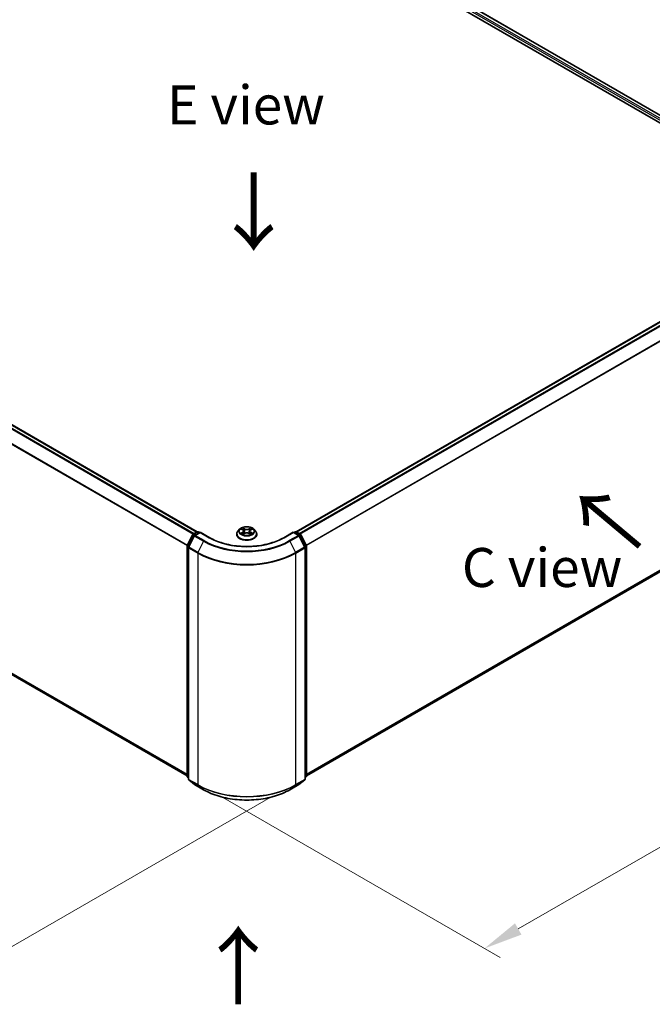
# Model space of a CAD drawing. Units: millimetres. Extents: x 0 to 6958, y 0 to 1546.
# Drawn here: x 51 to 78, y 77 to 119 of the extents above; entities that cross this region are included whole.
import ezdxf

# ---------------------------------------------------------------- set-up
doc = ezdxf.new("R2010")
doc.units = ezdxf.units.MM
doc.header["$LTSCALE"] = 0.666667
doc.layers.get('Defpoints').update_dxf_attribs({"lineweight": 25})
for name, color, linetype, lineweight in [('Dimension (ISO)', 7, 'Continuous', 18), ('Symbol (ISO)', 7, 'Continuous', 18), ('Visible (ISO)', 7, 'Continuous', 35), ('Visible Narrow (ISO)', 7, 'Continuous', 25)]:
    doc.layers.add(name, color=color, linetype=linetype, lineweight=lineweight)
doc.styles.add('Note Text (TK)', font='MS PGothic.ttf')
doc.dimstyles.new('Default - Method 1b (TK)', dxfattribs={"dimscale": 0.666667, "dimtxt": 2.5, "dimasz": 2.5, "dimexe": 1, "dimexo": 1.5, "dimgap": 1, "dimtad": 1, "dimtoh": 1, "dimrnd": 1e-08, "dimdsep": 46, "dimtxsty": 'Note Text (TK)', "dimcen": 0.09, "dimdle": 5, "dimclrd": 100, "dimclre": 100, "dimclrt": 7, "dimadec": 1, "dimazin": 1, "dimtfac": 1, "dimtmove": 0, "dimatfit": 3, "dimfxl": 1, "dimtolj": 1, "dimlwd": -1, "dimlwe": -1, "dimarcsym": 0})

# ---------------------------------------------------------------- blocks, each defined once
blk = doc.blocks.new('*D16')
at = {"layer": 'Defpoints', "color": 0}
for p in [(25.131, 108.644), (12.874, 101.568), (62.843, 86.871)]:
    blk.add_point(p, dxfattribs=at)
at = {"layer": 'Dimension (ISO)', "color": 100}
for p, q in [((24.131, 108.067), (12.208, 101.183)), ((49.143, 80.628), (14.318, 100.734)), ((61.843, 86.293), (49.92, 79.41))]:
    blk.add_line(p, q, dxfattribs=at)
for points in [[(14.457, 100.975), (14.179, 100.494), (12.874, 101.568)], [(49.282, 80.868), (49.004, 80.387), (50.587, 79.794)]]:
    blk.add_solid(points, dxfattribs=at)
at = {"layer": 'Dimension (ISO)', "color": 7, "insert": (31.077, 92.613), "char_height": 1.66667, "attachment_point": 4, "rotation": 330, "style": 'Note Text (TK)'}
blk.add_mtext('\\A1;{\\Q30.000;\\W0.816;\\H0.816x;360}', dxfattribs=at)
blk = doc.blocks.new('*D17')
at = {"layer": 'Defpoints', "color": 0}
for p in [(84.842, 101.978), (58.653, 86.858), (70.909, 79.782)]:
    blk.add_point(p, dxfattribs=at)
at = {"layer": 'Dimension (ISO)', "color": 100}
for p, q in [((85.842, 101.401), (97.765, 94.517)), ((95.655, 94.069), (72.353, 80.615)), ((59.653, 86.281), (71.576, 79.397))]:
    blk.add_line(p, q, dxfattribs=at)
for points in [[(95.516, 94.309), (95.794, 93.828), (97.099, 94.902)], [(72.214, 80.856), (72.492, 80.375), (70.909, 79.782)]]:
    blk.add_solid(points, dxfattribs=at)
at = {"layer": 'Dimension (ISO)', "color": 7, "insert": (82.307, 87.917), "char_height": 1.66667, "attachment_point": 4, "rotation": 30, "style": 'Note Text (TK)'}
blk.add_mtext('\\A1;{\\Q-30.000;\\W0.816;\\H0.816x;250}', dxfattribs=at)

msp = doc.modelspace()

# ---------------------------------------------------------------- linework, layer by layer
at = {"layer": 'Visible (ISO)'}
for p, q in [((50.7648, 131.0257), (84.2869, 111.6717)), ((83.9474, 112.2044), (51.4846, 130.9468)), ((26.1692, 116.331), (58.632, 97.5886)), ((62.8641, 97.5886), (83.8037, 109.678)), ((26.0138, 105.7388), (58.1999, 87.1561)), ((63.2962, 87.1561), (83.9591, 99.0858)), ((60.4442, 97.7017), (60.3708, 97.6197)), ((60.5162, 97.7107), (60.5793, 97.673)), ((60.9168, 97.673), (60.9799, 97.7107)), ((60.9799, 97.7107), (60.9799, 97.7107)), ((61.0519, 97.7017), (61.1254, 97.6197)), ((58.2048, 97.0083), (58.4396, 97.4692)), ((58.5023, 97.4208), (58.2572, 96.9395)), ((58.457, 97.4875), (58.6307, 97.5878)), ((58.7577, 97.5765), (58.5197, 97.4391)), ((58.6752, 97.5878), (58.7263, 97.5583)), ((58.7577, 97.5614), (58.7577, 97.5765)), ((59.1675, 97.3399), (58.7577, 97.5765)), ((60.3184, 97.4889), (60.3184, 97.4938)), ((60.5909, 97.4861), (60.6566, 97.5227)), ((60.6181, 97.6212), (60.6303, 97.5081)), ((60.8396, 97.5227), (60.9053, 97.4861)), ((60.878, 97.6212), (60.8658, 97.5081)), ((61.1777, 97.4889), (61.1777, 97.4938)), ((62.7384, 97.5765), (62.3286, 97.3399)), ((62.7384, 97.5765), (62.7384, 97.5614)), ((62.9764, 97.4391), (62.7384, 97.5765)), ((62.7699, 97.5583), (62.821, 97.5878)), ((62.8654, 97.5878), (63.0392, 97.4875)), ((63.239, 96.9395), (62.9938, 97.4208)), ((63.0566, 97.4692), (63.2914, 97.0083)), ((58.1999, 87.1393), (58.1999, 96.9881)), ((58.2523, 96.9193), (58.2523, 87.0267)), ((63.2438, 87.0267), (63.2438, 96.9193)), ((63.2962, 96.9881), (63.2962, 87.1393)), ((58.2523, 87.0757), (58.2164, 87.1047)), ((58.2688, 86.9921), (58.514, 86.7939)), ((58.5197, 86.79), (58.9073, 86.5662)), ((62.5888, 86.5662), (62.9764, 86.79)), ((62.9821, 86.7939), (63.2273, 86.9921)), ((63.2797, 87.1047), (63.2438, 87.0757))]:
    msp.add_line(p, q, dxfattribs=at)
for centre, start, end in [((58.4792, 97.449), 120, 153.00449), ((58.5419, 97.4006), 120, 153.00449), ((58.6529, 97.5493), 60, 120), ((62.8432, 97.5493), 60, 120), ((62.9542, 97.4006), 26.99551, 60), ((63.017, 97.449), 26.99551, 60), ((58.2444, 96.9881), 153.00449, 180), ((58.2968, 96.9193), 153.00449, 180), ((63.1994, 96.9193), 0, 26.99551), ((63.2518, 96.9881), 0, 26.99551), ((58.2444, 87.1393), 180, 231.05172), ((63.2518, 87.1393), 308.94828, 0), ((58.2968, 87.0267), 180, 231.05172), ((58.5419, 86.8285), 231.05172, 240), ((62.9542, 86.8285), 300, 308.94828), ((63.1994, 87.0267), 308.94828, 0)]:
    msp.add_arc(centre, 0.0444, start, end, dxfattribs=at)
for points, knots in [([(61.0519, 97.7017), (61.0337, 97.722), (61.0106, 97.7398), (60.9562, 97.7704), (60.9244, 97.783), (60.8563, 97.8014), (60.82, 97.8072), (60.7463, 97.8117), (60.709, 97.8104), (60.6368, 97.8008), (60.6019, 97.7925), (60.5378, 97.7694), (60.5086, 97.7545), (60.4689, 97.7261), (60.4556, 97.7144), (60.4442, 97.7017)], [1.2629648, 1.2629648, 1.2629648, 1.2629648, 1.5839777, 1.5839777, 1.9184063, 1.9184063, 2.2514838, 2.2514838, 2.5827972, 2.5827972, 2.9145331, 2.9145331, 3.2485111, 3.2485111, 3.4494242, 3.4494242, 3.4494242, 3.4494242]), ([(60.5307, 97.702), (60.5219, 97.7121), (60.5084, 97.7178), (60.4956, 97.7206), (60.4954, 97.7206), (60.4953, 97.7206)], [0.001902216, 0.001902216, 0.001902216, 0.001902216, 0.032055974, 0.032055974, 0.032394303, 0.032394303, 0.032394303, 0.032394303]), ([(60.4953, 97.7206), (60.4954, 97.7206), (60.4955, 97.7205), (60.4969, 97.72), (60.498, 97.7196), (60.4992, 97.7191)], [-0.0323943032, -0.0323943032, -0.0323943032, -0.0323943032, -0.0320559737, -0.0320559737, -0.0289727583, -0.0289727583, -0.0289727583, -0.0289727583]), ([(60.5775, 97.7675), (60.5774, 97.7675), (60.5774, 97.7676), (60.5772, 97.7677), (60.5772, 97.7678), (60.5771, 97.7679)], [-0.00023059908, -0.00023059908, -0.00023059908, -0.00023059908, 0, 0, 0.00033832945, 0.00033832945, 0.00033832945, 0.00033832945]), ([(60.5771, 97.7679), (60.5771, 97.7678), (60.5772, 97.7677), (60.5773, 97.7676), (60.5773, 97.7675), (60.5773, 97.7674)], [-0.00033832945, -0.00033832945, -0.00033832945, -0.00033832945, 0, 0, 0.00024151791, 0.00024151791, 0.00024151791, 0.00024151791]), ([(60.6181, 97.6212), (60.6177, 97.6252), (60.6168, 97.6292), (60.614, 97.637), (60.6122, 97.6408), (60.6076, 97.6481), (60.6049, 97.6516), (60.5988, 97.6583), (60.5954, 97.6615), (60.5878, 97.6675), (60.5837, 97.6704), (60.5793, 97.673)], [0.84730152, 0.84730152, 0.84730152, 0.84730152, 0.98850982, 0.98850982, 1.12971813, 1.12971813, 1.27092643, 1.27092643, 1.41213473, 1.41213473, 1.55334303, 1.55334303, 1.55334303, 1.55334303]), ([(60.9168, 97.673), (60.9124, 97.6704), (60.9083, 97.6675), (60.9008, 97.6615), (60.8973, 97.6583), (60.8912, 97.6516), (60.8885, 97.6481), (60.884, 97.6408), (60.8821, 97.637), (60.8793, 97.6292), (60.8784, 97.6252), (60.878, 97.6212)], [3.15904595, 3.15904595, 3.15904595, 3.15904595, 3.30025425, 3.30025425, 3.44146255, 3.44146255, 3.58267086, 3.58267086, 3.72387916, 3.72387916, 3.86508746, 3.86508746, 3.86508746, 3.86508746]), ([(60.9008, 97.7364), (60.9091, 97.7479), (60.9139, 97.7598), (60.919, 97.7677), (60.919, 97.7678), (60.9191, 97.7679)], [0, 0, 0, 0, 0.032055974, 0.032055974, 0.032394303, 0.032394303, 0.032394303, 0.032394303]), ([(60.9191, 97.7679), (60.919, 97.7678), (60.9189, 97.7677), (60.918, 97.767), (60.9172, 97.7663), (60.9165, 97.7655)], [-0.0323943032, -0.0323943032, -0.0323943032, -0.0323943032, -0.0320559737, -0.0320559737, -0.0289727583, -0.0289727583, -0.0289727583, -0.0289727583]), ([(61.0009, 97.7206), (61.0007, 97.7206), (61.0006, 97.7206), (61.0003, 97.7205), (61.0002, 97.7205), (61.0001, 97.7205)], [-0.00033832945, -0.00033832945, -0.00033832945, -0.00033832945, 0, 0, 0.00024151791, 0.00024151791, 0.00024151791, 0.00024151791]), ([(61.0002, 97.7204), (61.0003, 97.7204), (61.0004, 97.7205), (61.0006, 97.7205), (61.0007, 97.7206), (61.0009, 97.7206)], [-0.00023059908, -0.00023059908, -0.00023059908, -0.00023059908, 0, 0, 0.00033832945, 0.00033832945, 0.00033832945, 0.00033832945]), ([(62.3286, 97.3399), (62.1643, 97.245), (61.9731, 97.1647), (61.5561, 97.042), (61.3303, 96.9996), (60.8669, 96.9573), (60.6293, 96.9573), (60.1658, 96.9996), (59.9401, 97.042), (59.5231, 97.1647), (59.3319, 97.245), (59.1675, 97.3399)], [3.1415927, 3.1415927, 3.1415927, 3.1415927, 3.4557519, 3.4557519, 3.7699112, 3.7699112, 4.0840704, 4.0840704, 4.3982297, 4.3982297, 4.712389, 4.712389, 4.712389, 4.712389]), ([(60.3708, 97.6197), (60.3641, 97.6123), (60.3581, 97.6047), (60.3471, 97.5889), (60.3422, 97.5808), (60.3337, 97.5642), (60.3302, 97.5557), (60.3243, 97.5384), (60.3221, 97.5296), (60.3192, 97.5118), (60.3184, 97.5028), (60.3184, 97.4938)], [3.4494242, 3.4494242, 3.4494242, 3.4494242, 3.54493753, 3.54493753, 3.64045085, 3.64045085, 3.73596417, 3.73596417, 3.83147749, 3.83147749, 3.92699082, 3.92699082, 3.92699082, 3.92699082]), ([(60.3184, 97.4889), (60.3184, 97.4624), (60.3254, 97.436), (60.3525, 97.3853), (60.3731, 97.3612), (60.4262, 97.3175), (60.4592, 97.2981), (60.5339, 97.2664), (60.5756, 97.2542), (60.6632, 97.2381), (60.7091, 97.2342), (60.8007, 97.235), (60.8464, 97.2398), (60.9329, 97.2575), (60.9738, 97.2705), (61.0469, 97.3036), (61.079, 97.3237), (61.1308, 97.3694), (61.1506, 97.395), (61.1726, 97.4437), (61.1777, 97.4663), (61.1777, 97.4889)], [3.9269908, 3.9269908, 3.9269908, 3.9269908, 4.2267014, 4.2267014, 4.5391124, 4.5391124, 4.8636054, 4.8636054, 5.1893334, 5.1893334, 5.5140838, 5.5140838, 5.8384387, 5.8384387, 6.1632728, 6.1632728, 6.4890702, 6.4890702, 6.8129852, 6.8129852, 7.0685835, 7.0685835, 7.0685835, 7.0685835]), ([(60.4959, 97.5235), (60.4958, 97.5234), (60.4958, 97.5234), (60.4955, 97.5233), (60.4954, 97.5233), (60.4953, 97.5232)], [-0.00023059908, -0.00023059908, -0.00023059908, -0.00023059908, 0, 0, 0.00033832945, 0.00033832945, 0.00033832945, 0.00033832945]), ([(60.4953, 97.5232), (60.4954, 97.5232), (60.4956, 97.5233), (60.4958, 97.5233), (60.4959, 97.5233), (60.496, 97.5234)], [-0.00033832945, -0.00033832945, -0.00033832945, -0.00033832945, 0, 0, 0.00024151791, 0.00024151791, 0.00024151791, 0.00024151791]), ([(60.5449, 97.5178), (60.5475, 97.5156), (60.5504, 97.5133), (60.5567, 97.5089), (60.56, 97.5067), (60.567, 97.5023), (60.5708, 97.5001), (60.5786, 97.4958), (60.5828, 97.4938), (60.5896, 97.4906), (60.5922, 97.4894), (60.5948, 97.4883)], [4.53491661, 4.53491661, 4.53491661, 4.53491661, 4.60506204, 4.60506204, 4.67520747, 4.67520747, 4.7453529, 4.7453529, 4.81549833, 4.81549833, 4.85637589, 4.85637589, 4.85637589, 4.85637589]), ([(60.5935, 97.4876), (60.5863, 97.488), (60.5819, 97.4834), (60.5772, 97.4761), (60.5771, 97.4761), (60.5771, 97.476)], [0.002431037, 0.002431037, 0.002431037, 0.002431037, 0.032055974, 0.032055974, 0.032394303, 0.032394303, 0.032394303, 0.032394303]), ([(60.5771, 97.476), (60.5772, 97.476), (60.5772, 97.4761), (60.5781, 97.4769), (60.5789, 97.4776), (60.5797, 97.4782)], [-0.0323943032, -0.0323943032, -0.0323943032, -0.0323943032, -0.0320559737, -0.0320559737, -0.0289727583, -0.0289727583, -0.0289727583, -0.0289727583]), ([(60.8396, 97.5227), (60.8297, 97.5282), (60.8185, 97.5328), (60.7943, 97.5397), (60.7813, 97.5421), (60.7548, 97.5445), (60.7413, 97.5445), (60.7148, 97.5421), (60.7019, 97.5397), (60.6777, 97.5328), (60.6664, 97.5282), (60.6566, 97.5227)], [1.5882496, 1.5882496, 1.5882496, 1.5882496, 1.8954276, 1.8954276, 2.2026055, 2.2026055, 2.5097835, 2.5097835, 2.8169614, 2.8169614, 3.1241394, 3.1241394, 3.1241394, 3.1241394]), ([(60.9013, 97.4883), (60.904, 97.4894), (60.9065, 97.4906), (60.9134, 97.4938), (60.9175, 97.4958), (60.9254, 97.5001), (60.9291, 97.5023), (60.9362, 97.5067), (60.9395, 97.5089), (60.9457, 97.5133), (60.9486, 97.5156), (60.9513, 97.5178)], [6.13919839, 6.13919839, 6.13919839, 6.13919839, 6.18007596, 6.18007596, 6.25022139, 6.25022139, 6.32036682, 6.32036682, 6.39051225, 6.39051225, 6.46065768, 6.46065768, 6.46065768, 6.46065768]), ([(60.9186, 97.4764), (60.9187, 97.4763), (60.9187, 97.4763), (60.9189, 97.4761), (60.919, 97.476), (60.9191, 97.476)], [-0.00023059908, -0.00023059908, -0.00023059908, -0.00023059908, 0, 0, 0.00033832945, 0.00033832945, 0.00033832945, 0.00033832945]), ([(60.9191, 97.476), (60.919, 97.4761), (60.919, 97.4761), (60.9189, 97.4763), (60.9188, 97.4763), (60.9188, 97.4764)], [-0.00033832945, -0.00033832945, -0.00033832945, -0.00033832945, 0, 0, 0.00024151791, 0.00024151791, 0.00024151791, 0.00024151791]), ([(60.9638, 97.5237), (60.9725, 97.5253), (60.9869, 97.5261), (61.0006, 97.5233), (61.0007, 97.5232), (61.0009, 97.5232)], [0, 0, 0, 0, 0.032055974, 0.032055974, 0.032394303, 0.032394303, 0.032394303, 0.032394303]), ([(61.0009, 97.5232), (61.0007, 97.5233), (61.0006, 97.5233), (60.9993, 97.5238), (60.9981, 97.5242), (60.9969, 97.5246)], [-0.0323943032, -0.0323943032, -0.0323943032, -0.0323943032, -0.0320559737, -0.0320559737, -0.0289727583, -0.0289727583, -0.0289727583, -0.0289727583]), ([(61.1777, 97.4938), (61.1777, 97.5028), (61.177, 97.5118), (61.174, 97.5296), (61.1718, 97.5384), (61.166, 97.5557), (61.1624, 97.5642), (61.1539, 97.5808), (61.149, 97.5889), (61.1381, 97.6047), (61.132, 97.6123), (61.1254, 97.6197)], [0.78539816, 0.78539816, 0.78539816, 0.78539816, 0.88091149, 0.88091149, 0.97642481, 0.97642481, 1.07193813, 1.07193813, 1.16745145, 1.16745145, 1.26296478, 1.26296478, 1.26296478, 1.26296478]), ([(58.9073, 86.5662), (59.1013, 86.4542), (59.325, 86.3605), (59.8109, 86.2175), (60.073, 86.1684), (60.6104, 86.1193), (60.8857, 86.1193), (61.4232, 86.1684), (61.6852, 86.2175), (62.1711, 86.3605), (62.3949, 86.4542), (62.5888, 86.5662)], [1.5707963, 1.5707963, 1.5707963, 1.5707963, 1.8849556, 1.8849556, 2.1991149, 2.1991149, 2.5132741, 2.5132741, 2.8274334, 2.8274334, 3.1415927, 3.1415927, 3.1415927, 3.1415927])]:
    msp.add_open_spline(points, degree=3, knots=knots, dxfattribs=at)
for points in [[(60.4992, 97.7191), (60.505, 97.7167), (60.5108, 97.714), (60.5162, 97.7107)], [(60.9165, 97.7655), (60.9091, 97.7587), (60.9017, 97.7502), (60.8933, 97.7421)], [(60.5797, 97.4782), (60.5833, 97.4813), (60.587, 97.484), (60.5909, 97.4861)], [(60.9969, 97.5246), (60.9857, 97.5285), (60.9743, 97.5309), (60.9658, 97.5325)]]:
    msp.add_open_spline(points, degree=3, dxfattribs=at)
at = {"layer": 'Visible Narrow (ISO)'}
for p, q in [((83.9344, 112.1969), (51.4624, 130.9446)), ((83.7945, 112.0769), (51.32, 130.8261)), ((83.8252, 112.1318), (51.3514, 130.8806)), ((26.0118, 116.2377), (58.4725, 97.4965)), ((26.036, 116.2647), (58.508, 97.517)), ((26.147, 116.3288), (58.619, 97.5811)), ((25.7667, 115.7564), (58.2126, 97.0237)), ((25.7594, 115.729), (58.2012, 96.9987)), ((62.8772, 97.5811), (83.8259, 109.6758)), ((62.9882, 97.517), (83.9369, 109.6118)), ((63.0236, 97.4965), (83.9611, 109.5848)), ((63.2835, 97.0237), (84.2063, 109.1035)), ((63.2949, 96.9987), (84.2135, 109.076)), ((25.7594, 105.9573), (58.1999, 87.2277)), ((25.7667, 105.9383), (58.1999, 87.2129)), ((26.0118, 105.7401), (58.1999, 87.1563)), ((63.2962, 87.2277), (84.2135, 99.3043)), ((63.2962, 87.2129), (84.2063, 99.2853)), ((63.2962, 87.1563), (83.9611, 99.0871)), ((60.4953, 97.7206), (60.5755, 97.6727)), ((60.6602, 97.7216), (60.5771, 97.7679)), ((60.6028, 97.7421), (60.655, 97.713)), ((60.6476, 97.6081), (60.621, 97.7038)), ((60.655, 97.713), (60.6476, 97.6081)), ((60.9191, 97.7679), (60.836, 97.7216)), ((60.8411, 97.713), (60.8933, 97.7421)), ((60.8411, 97.713), (60.8486, 97.6081)), ((60.8751, 97.7038), (60.8486, 97.6081)), ((60.9206, 97.6727), (61.0009, 97.7206)), ((58.2202, 96.9974), (58.455, 97.4583)), ((58.2726, 96.9286), (58.5178, 97.4099)), ((58.455, 97.4583), (58.5071, 97.4282)), ((58.4792, 97.4853), (58.6529, 97.5856)), ((58.5395, 97.4505), (58.4792, 97.4853)), ((58.5178, 97.4099), (58.9054, 97.1861)), ((58.5419, 97.4369), (58.7577, 97.5614)), ((58.9295, 97.2131), (58.5419, 97.4369)), ((58.6529, 97.5856), (58.7132, 97.5508)), ((58.7577, 97.5614), (59.1453, 97.3377)), ((60.5755, 97.5712), (60.4953, 97.5232)), ((60.5304, 97.5325), (60.5808, 97.5627)), ((60.5571, 97.5086), (60.5518, 97.5171)), ((60.5771, 97.476), (60.6602, 97.5223)), ((60.5808, 97.5627), (60.586, 97.4922)), ((60.5865, 97.4861), (60.5865, 97.4861)), ((60.5867, 97.4835), (60.5867, 97.4835)), ((60.836, 97.5223), (60.9191, 97.476)), ((60.9095, 97.4835), (60.9095, 97.4835)), ((60.9097, 97.4861), (60.9097, 97.4861)), ((60.9153, 97.5627), (60.9101, 97.4922)), ((60.9153, 97.5627), (60.9658, 97.5325)), ((61.0009, 97.5232), (60.9206, 97.5712)), ((60.9443, 97.5171), (60.939, 97.5086)), ((62.3508, 97.3377), (62.7384, 97.5614)), ((62.9542, 97.4369), (62.5666, 97.2131)), ((62.5907, 97.1861), (62.9783, 97.4099)), ((62.7384, 97.5614), (62.9542, 97.4369)), ((62.7829, 97.5508), (62.8432, 97.5856)), ((62.8432, 97.5856), (63.017, 97.4853)), ((63.017, 97.4853), (62.9566, 97.4505)), ((62.9783, 97.4099), (63.2235, 96.9286)), ((62.989, 97.4282), (63.0411, 97.4583)), ((63.0411, 97.4583), (63.2759, 96.9974)), ((58.213, 87.1211), (58.213, 96.97)), ((58.213, 96.97), (58.2591, 96.9433)), ((58.2716, 96.9678), (58.2202, 96.9974)), ((58.2653, 87.0085), (58.2653, 96.9012)), ((58.2653, 96.9012), (58.6529, 96.6774)), ((58.6602, 96.7048), (58.2726, 96.9286)), ((58.9054, 97.1861), (58.6602, 96.7048)), ((62.5907, 97.1861), (62.8359, 96.7048)), ((63.2235, 96.9286), (62.8359, 96.7048)), ((62.8432, 96.6774), (63.2308, 96.9012)), ((63.2759, 96.9974), (63.2246, 96.9678)), ((63.2308, 96.9012), (63.2308, 87.0085)), ((63.237, 96.9433), (63.2832, 96.97)), ((63.2832, 96.97), (63.2832, 87.1211)), ((58.6529, 96.6774), (58.6529, 86.7847)), ((62.8432, 86.7847), (62.8432, 96.6774)), ((58.2523, 87.0984), (58.213, 87.1211)), ((63.2832, 87.1211), (63.2438, 87.0984)), ((58.2523, 87.0762), (58.2202, 87.1021)), ((58.2202, 87.1021), (58.2523, 87.0836)), ((58.6529, 86.7847), (58.2653, 87.0085)), ((58.5178, 86.7913), (58.2726, 86.9895)), ((58.2726, 86.9895), (58.6602, 86.7657)), ((58.9054, 86.5675), (58.5178, 86.7913)), ((58.9054, 86.5675), (58.6602, 86.7657)), ((62.9783, 86.7913), (62.5907, 86.5675)), ((62.5907, 86.5675), (62.8359, 86.7657)), ((62.8359, 86.7657), (63.2235, 86.9895)), ((63.2308, 87.0085), (62.8432, 86.7847)), ((63.2235, 86.9895), (62.9783, 86.7913)), ((63.2759, 87.1021), (63.2438, 87.0762)), ((63.2438, 87.0836), (63.2759, 87.1021))]:
    msp.add_line(p, q, dxfattribs=at)
for centre, major_axis, ratio, start_param, end_param in [((60.7481, 97.6109), (-0.3421, 0), 0.5773503, 5.8056187, 9.9023446), ((60.7481, 97.6219), (-0.3052, 0), 0.5773503, 5.3071026, 5.6884717), ((60.7481, 97.5883), (0.2388, 0), 0.5773503, 2.1762943, 2.4206222), ((60.5755, 97.6666), (0.0038, 0.00636), 0.5873385, 0, 0.7942785), ((60.4845, 97.6219), (0.1265, 0), 0.5773503, 5.5152404, 7.0511302), ((60.5977, 97.7396), (-0.00605, -0.00427), 0.1849737, 1.043317, 2.4384992), ((60.5781, 97.7087), (0.0314, -0.0627), 0.5476269, 1.2270205, 1.8422764), ((60.6159, 97.7012), (-0.00714, -0.00198), 0.2229178, 3.8515805, 5.2070037), ((60.6602, 97.7155), (-0.00361, -0.00647), 0.5671862, 3.9184152, 5.401945), ((60.7481, 97.7686), (0.1339, 0), 0.5773503, 3.9444441, 5.4803339), ((60.7481, 97.7741), (-0.1265, 0), 0.5773503, 0.8028515, 2.3387412), ((60.836, 97.7155), (0.00361, -0.00647), 0.5671862, 0.8812403, 2.3647701), ((61.0117, 97.6219), (-0.1265, 0), 0.5773503, 5.5152404, 7.0511302), ((60.918, 97.7087), (-0.0314, -0.0627), 0.5476269, 4.4409089, 5.0561648), ((60.8802, 97.7012), (-0.00714, 0.00198), 0.2229178, 4.2177743, 5.5731974), ((60.7481, 97.5883), (0.2388, 0), 0.5773503, 0.7209705, 0.9652983), ((60.8985, 97.7396), (-0.00605, 0.00427), 0.1849737, 0.7030935, 2.0982756), ((60.9206, 97.6666), (-0.0038, 0.00636), 0.5873385, 5.4889069, 6.2831853), ((60.7481, 97.6219), (-0.3052, 0), 0.5773503, 3.7363063, 4.1176753), ((58.4792, 97.449), (-0.0396, 0.0202), 0.0739221, 0, 0.9533753), ((58.4792, 97.449), (0.0222, 0.0385), 0.5773503, 0.7853982, 1.6614562), ((58.4792, 97.449), (-0.0222, 0.0385), 0.5773503, 5.4977871, 6.2831853), ((58.5419, 97.4006), (-0.0396, 0.0202), 0.0739221, 0, 0.9533753), ((58.5419, 97.4006), (0.0222, 0.0385), 0.5773503, 0.7853982, 1.6614562), ((58.5419, 97.4006), (-0.0222, 0.0385), 0.5773503, 5.4977871, 6.2831853), ((58.6529, 97.5493), (-0.0222, 0.0385), 0.5773503, 5.4977871, 6.2831853), ((58.6529, 97.5493), (0.0222, 0.0385), 0.5773503, 0, 0.7853982), ((59.1453, 97.3014), (0.0222, 0.0385), 0.5773503, 0, 0.7853982), ((60.7481, 98.263), (2.2667, 0), 0.5773503, 3.9269908, 5.4977871), ((60.7481, 97.507), (-0.4248, 0), 0.5773503, 5.8056187, 9.9023446), ((60.7481, 97.4938), (-0.4296, 0), 0.5773503, 0, 3.1415927), ((60.7481, 97.4889), (0.4296, 0), 0.5773503, 3.1415927, 6.2831853), ((60.7481, 97.6219), (0.3052, 0), 0.5773503, 3.7363063, 4.1176753), ((60.5357, 97.5301), (-0.00142, -0.00727), 0.7797536, 4.5269049, 5.922087), ((60.513, 97.4749), (-0.0234, -0.0558), 0.7122196, 2.6720097, 3.2872655), ((60.5571, 97.5147), (-0.0063, -0.0039), 0.7297361, 5.1634453, 5.7754826), ((60.5755, 97.5651), (0.0038, -0.00636), 0.5873385, 0.8637843, 2.3473142), ((60.4845, 97.6164), (0.1339, 0), 0.5773503, 5.5152404, 6.3450887), ((60.6424, 97.6055), (-0.00714, -0.00198), 0.2228845, 3.8515738, 5.2026198), ((60.6602, 97.5162), (-0.00361, 0.00647), 0.5671862, 5.5063628, 6.2831853), ((60.7481, 97.4697), (0.1265, 0), 0.5773503, 0.8028515, 2.3387412), ((60.836, 97.5162), (0.00361, 0.00647), 0.5671862, 0, 0.7768225), ((60.8537, 97.6055), (-0.00714, 0.00198), 0.2228845, 4.2221582, 5.5732041), ((61.0117, 97.6164), (-0.1339, 0), 0.5773503, 6.221282, 7.0511302), ((60.9206, 97.5651), (-0.0038, -0.00636), 0.5873385, 3.9358711, 5.419401), ((60.7481, 97.6219), (0.3052, 0), 0.5773503, 5.3071026, 5.6884717), ((60.9831, 97.4749), (0.0234, -0.0558), 0.7122196, 2.9959198, 3.6111756), ((60.939, 97.5147), (-0.0063, 0.0039), 0.7297361, 3.6492954, 4.2613326), ((60.9605, 97.5301), (0.00142, -0.00727), 0.7797536, 0.3610983, 1.7562804), ((62.3508, 97.3014), (-0.0222, 0.0385), 0.5773503, 5.4977871, 6.2831853), ((62.8432, 97.5493), (-0.0222, 0.0385), 0.5773503, 5.4977871, 6.2831853), ((62.8432, 97.5493), (0.0222, 0.0385), 0.5773503, 0, 0.7853982), ((62.9542, 97.4006), (0.0222, 0.0385), 0.5773503, 0, 0.7853982), ((62.9542, 97.4006), (0.0222, -0.0385), 0.5773503, 1.4801364, 2.3561945), ((62.9542, 97.4006), (0.0396, 0.0202), 0.0739221, 5.32981, 6.2831853), ((63.017, 97.449), (0.0222, 0.0385), 0.5773503, 0, 0.7853982), ((63.017, 97.449), (0.0222, -0.0385), 0.5773503, 1.4801364, 2.3561945), ((63.017, 97.449), (0.0396, 0.0202), 0.0739221, 5.32981, 6.2831853), ((58.2444, 96.9881), (-0.0444, 0), 0.5773503, 0, 0.7853982), ((58.2444, 96.9881), (-0.0396, 0.0202), 0.0739221, 0, 0.9533753), ((58.2444, 96.9881), (0.0222, 0.0385), 0.5773503, 1.6614562, 2.3561945), ((58.2968, 96.9193), (-0.0444, 0), 0.5773503, 0, 0.7853982), ((58.2968, 96.9193), (-0.0396, 0.0202), 0.0739221, 0, 0.9533753), ((58.2968, 96.9193), (0.0222, 0.0385), 0.5773503, 1.6614562, 2.3561945), ((58.9295, 97.1768), (-0.0222, -0.0385), 0.5773503, 3.9269908, 4.8030489), ((60.7481, 98.25), (2.6059, 0), 0.5773503, 3.9269908, 5.4977871), ((60.7481, 98.263), (-2.5718, 0), 0.5773503, 0.7853982, 2.3561945), ((62.5666, 97.1768), (0.0222, -0.0385), 0.5773503, 1.4801364, 2.3561945), ((63.1994, 96.9193), (0.0396, 0.0202), 0.0739221, 5.32981, 6.2831853), ((63.1994, 96.9193), (0.0222, -0.0385), 0.5773503, 0.7853982, 1.4801364), ((63.1994, 96.9193), (0.0444, 0), 0.5773503, 5.4977871, 6.2831853), ((63.2518, 96.9881), (0.0396, 0.0202), 0.0739221, 5.32981, 6.2831853), ((63.2518, 96.9881), (0.0222, -0.0385), 0.5773503, 0.7853982, 1.4801364), ((63.2518, 96.9881), (0.0444, 0), 0.5773503, 5.4977871, 6.2831853), ((58.6844, 96.6955), (0.0222, 0.0385), 0.5773503, 1.6614562, 2.3561945), ((60.7481, 97.887), (2.963, 0), 0.5773503, 3.9269908, 5.4977871), ((60.7481, 97.9102), (-2.9527, 0), 0.5773503, 0.7853982, 2.3561945), ((62.8118, 96.6955), (-0.0222, 0.0385), 0.5773503, 3.9269908, 4.6217291), ((58.2444, 87.1393), (-0.0444, 0), 0.5773503, 0, 0.7853982), ((58.2444, 87.1393), (-0.0222, -0.0385), 0.5773503, 5.4977871, 6.1925254), ((63.2518, 87.1393), (0.0222, -0.0385), 0.5773503, 0.0906599, 0.7853982), ((63.2518, 87.1393), (0.0444, 0), 0.5773503, 5.4977871, 6.2831853), ((58.2444, 87.1393), (-0.0279, -0.0346), 0.8131434, 0, 0.127344), ((58.2968, 87.0267), (-0.0444, 0), 0.5773503, 0, 0.7853982), ((58.2968, 87.0267), (-0.0222, -0.0385), 0.5773503, 5.4977871, 6.1925254), ((58.2968, 87.0267), (-0.0279, -0.0346), 0.8131434, 0, 0.127344), ((58.5419, 86.8285), (-0.0279, -0.0346), 0.8131434, 0, 0.127344), ((58.5419, 86.8285), (-0.0222, -0.0385), 0.5773503, 6.1925254, 6.2831853), ((58.6844, 86.8029), (-0.0222, -0.0385), 0.5773503, 5.4977871, 6.1925254), ((60.7481, 87.9944), (-2.963, 0), 0.5773503, 0.7853982, 2.3561945), ((60.7481, 87.9711), (2.9527, 0), 0.5773503, 3.9269908, 5.4977871), ((62.8118, 86.8029), (0.0222, -0.0385), 0.5773503, 0.0906599, 0.7853982), ((62.9542, 86.8285), (0.0222, -0.0385), 0.5773503, 0, 0.0906599), ((62.9542, 86.8285), (0.0279, -0.0346), 0.8131434, 6.1558413, 6.2831853), ((63.1994, 87.0267), (0.0222, -0.0385), 0.5773503, 0.0906599, 0.7853982), ((63.1994, 87.0267), (0.0279, -0.0346), 0.8131434, 6.1558413, 6.2831853), ((63.1994, 87.0267), (0.0444, 0), 0.5773503, 5.4977871, 6.2831853), ((63.2518, 87.1393), (0.0279, -0.0346), 0.8131434, 6.1558413, 6.2831853), ((58.9295, 86.6047), (-0.0222, -0.0385), 0.5773503, 6.1925254, 6.2831853), ((60.7481, 87.6314), (-2.6059, 0), 0.5773503, 0.7853982, 2.3561945), ((62.5666, 86.6047), (0.0222, -0.0385), 0.5773503, 0, 0.0906599)]:
    msp.add_ellipse(centre, major_axis=major_axis, ratio=ratio, start_param=start_param, end_param=end_param, dxfattribs=at)
msp.add_ellipse((60.7481, 97.6219), major_axis=(0.3173, 0), ratio=0.5773503, dxfattribs=at)
for points in [[(60.5773, 97.7674), (60.5823, 97.7596), (60.5871, 97.7478), (60.5953, 97.7364)], [(60.6028, 97.7421), (60.5936, 97.751), (60.5855, 97.7604), (60.5775, 97.7675)], [(60.5953, 97.7364), (60.6028, 97.726), (60.6087, 97.7139), (60.6121, 97.7017)], [(60.6121, 97.7017), (60.621, 97.6698), (60.6298, 97.6379), (60.6387, 97.606)], [(60.8575, 97.606), (60.8663, 97.6379), (60.8752, 97.6698), (60.884, 97.7017)], [(60.884, 97.7017), (60.8874, 97.7139), (60.8933, 97.726), (60.9008, 97.7364)], [(61.0001, 97.7205), (60.9875, 97.7177), (60.9742, 97.712), (60.9654, 97.702)], [(60.9799, 97.7107), (60.9864, 97.7146), (60.9934, 97.7178), (61.0002, 97.7204)], [(60.5304, 97.5325), (60.521, 97.5308), (60.5082, 97.528), (60.4959, 97.5235)], [(60.496, 97.5234), (60.5095, 97.5261), (60.5237, 97.5253), (60.5323, 97.5237)], [(60.5323, 97.5237), (60.537, 97.5228), (60.5412, 97.5208), (60.5448, 97.5178)], [(60.6387, 97.606), (60.6462, 97.5791), (60.6548, 97.5527), (60.6653, 97.5272)], [(60.6723, 97.5302), (60.6626, 97.5555), (60.6545, 97.5816), (60.6476, 97.6081)], [(60.8486, 97.6081), (60.8416, 97.5816), (60.8335, 97.5555), (60.8238, 97.5302)], [(60.8309, 97.5272), (60.8413, 97.5527), (60.85, 97.5791), (60.8575, 97.606)], [(60.9188, 97.4764), (60.9142, 97.4835), (60.9098, 97.488), (60.9027, 97.4876)], [(60.9053, 97.4861), (60.9099, 97.4835), (60.9143, 97.4802), (60.9186, 97.4764)], [(60.9513, 97.5178), (60.9549, 97.5208), (60.9592, 97.5228), (60.9638, 97.5237)]]:
    msp.add_open_spline(points, degree=3, dxfattribs=at)

# ---------------------------------------------------------------- texts
at = {"layer": 'Symbol (ISO)', "color": 7, "char_height": 1.666667, "attachment_point": 5, "line_spacing_factor": 1.5, "style": 'Note Text (TK)'}
for s, insert in [('\\fＭＳ Ｐゴシック|b0|i0;E view', (60.7154, 115.8371)), ('\\fＭＳ Ｐゴシック|b0|i0;C view', (73.3719, 96.065))]:
    msp.add_mtext(s, dxfattribs=dict(at, insert=insert))
at = {"layer": 'Symbol (ISO)', "color": 7, "char_height": 2.666667, "attachment_point": 4, "line_spacing_factor": 1.5, "style": 'Note Text (TK)'}
for insert, rotation in [((60.9961, 113.1068), 270), ((77.6807, 96.9115), 140), ((60.4347, 77.2498), 90)]:
    msp.add_mtext('\\fＭＳ Ｐゴシック|b0|i0;{\\H2.6667;→}', dxfattribs=dict(at, insert=insert, rotation=rotation))

# ---------------------------------------------------------------- dimensions: what is measured, and where the dimension line sits
at = {"layer": 'Dimension (ISO)', "color": 100}
for base, p1, p2, angle, text, picture, middle in [((12.8743, 101.5677), (62.8432, 86.8707), (25.1308, 108.644), 330, '{\\Q30.000;\\W0.816;\\H0.816x;<>}', '*D16', (31.7305, 90.681)), ((70.9095, 79.7818), (84.8421, 101.9784), (58.6529, 86.8581), 30, '{\\Q-30.000;\\W0.816;\\H0.816x;<>}', '*D17', (84.004, 87.3419))]:
    dim = msp.add_linear_dim(base=base, p1=p1, p2=p2, angle=angle, text=text, dimstyle='Default - Method 1b (TK)', override={"dimgap": 1, "dimtoh": 0, "dimdec": 2, "dimlfac": 8.267028, "dimtol": 0, "dimlim": 0, "dimtp": 0, "dimtm": 0, "dimtdec": 2, "dimtofl": 0, "dimatfit": 1}, dxfattribs=at)
    dim.commit()
    dim.dimension.update_dxf_attribs({"geometry": picture, "text_midpoint": middle, "dimtype": 160})

doc.saveas('drawing.dxf')
